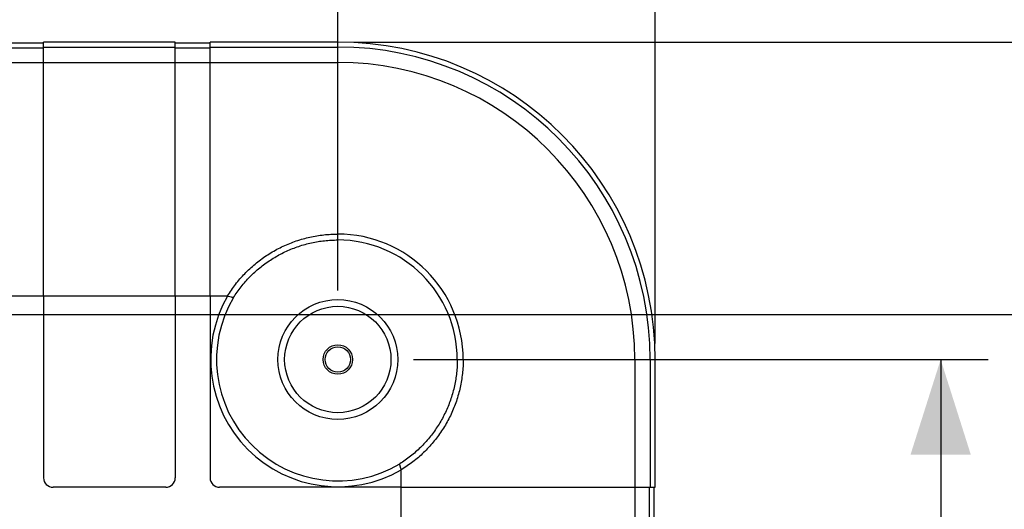
# Model space of a CAD drawing. Units: millimetres. Extents: x 135 to 439, y 164 to 277.
# Drawn here: x 389 to 420, y 229 to 244 of the extents above; entities that cross this region are included whole.
import ezdxf

# ---------------------------------------------------------------- set-up
doc = ezdxf.new("R2010")
doc.units = ezdxf.units.MM
doc.header["$LTSCALE"] = 30.734
doc.layers.get('0').update_dxf_attribs({"linetype": 'CONTINUOUS'})
doc.layers.add('DRAFT', color=7, linetype='CONTINUOUS')
doc.layers.add('RACCORDO', color=7, linetype='CONTINUOUS')
doc.styles.get("Standard").update_dxf_attribs({"font": 'txt', "width": 0.8})
doc.dimstyles.new('DIMSTYLE_1', dxfattribs={"dimtxt": 3, "dimasz": 3, "dimexe": 1.5, "dimexo": 0.5, "dimgap": 0.75, "dimtad": 1, "dimtxsty": 'STANDARD', "dimblk": '_FILLED', "dimblk1": '_FILLED', "dimblk2": '_FILLED', "dimcen": 0.09, "dimazin": 2, "dimtfac": 1, "dimtofl": 0, "dimtmove": 0, "dimatfit": 3, "dimldrblk": '_FILLED', "dimfxl": 1, "dimtolj": 1, "dimarcsym": 0})
doc.dimstyles.new('DIMSTYLE_2', dxfattribs={"dimtxt": 3, "dimasz": 3, "dimexe": 1.5, "dimexo": 0.5, "dimgap": 0.75, "dimtad": 1, "dimdec": 1, "dimtxsty": 'STANDARD', "dimblk": '_FILLED', "dimblk1": '_FILLED', "dimblk2": '_FILLED', "dimcen": 0.09, "dimazin": 2, "dimtfac": 1, "dimtdec": 1, "dimtofl": 0, "dimtmove": 0, "dimatfit": 3, "dimldrblk": '_FILLED', "dimfxl": 1, "dimtolj": 1, "dimarcsym": 0})

# ---------------------------------------------------------------- blocks, each defined once
blk = doc.blocks.new('_FILLED')
at = {"color": 0, "linetype": 'BYBLOCK'}
blk.add_solid([(0, 0), (-1, 0.317), (-1, -0.317)], dxfattribs=at)
blk = doc.blocks.new('*D1')
at = {"color": 7, "linetype": 'CONTINUOUS'}
for p, q in [((219.058, 235.595), (219.058, 263.919)), ((398.558, 235.595), (398.558, 263.919)), ((219.058, 262.419), (308.808, 262.419)), ((398.558, 262.419), (308.808, 262.419))]:
    blk.add_line(p, q, dxfattribs=at)
at = {"color": 7, "linetype": 'CONTINUOUS', "xscale": 3, "yscale": 3, "zscale": 3, "rotation": 180}
blk.add_blockref('_FILLED', (219.058, 262.419), dxfattribs=at)
at = {"color": 7, "linetype": 'CONTINUOUS', "xscale": 3, "yscale": 3, "zscale": 3}
blk.add_blockref('_FILLED', (398.558, 262.419), dxfattribs=at)
blk = doc.blocks.new('*D2')
at = {"color": 7, "linetype": 'CONTINUOUS'}
for p, q in [((209.058, 233.919), (209.058, 273.919)), ((408.558, 233.919), (408.558, 273.919)), ((209.058, 272.419), (308.808, 272.419)), ((408.558, 272.419), (308.808, 272.419))]:
    blk.add_line(p, q, dxfattribs=at)
at = {"color": 7, "linetype": 'CONTINUOUS', "xscale": 3, "yscale": 3, "zscale": 3, "rotation": 180}
blk.add_blockref('_FILLED', (209.058, 272.419), dxfattribs=at)
at = {"color": 7, "linetype": 'CONTINUOUS', "xscale": 3, "yscale": 3, "zscale": 3}
blk.add_blockref('_FILLED', (408.558, 272.419), dxfattribs=at)
blk = doc.blocks.new('*D3')
at = {"color": 7, "linetype": 'CONTINUOUS'}
for p, q in [((400.946, 233.419), (419.058, 233.419)), ((417.558, 233.419), (417.558, 203.919)), ((417.558, 174.419), (417.558, 203.919)), ((400.946, 174.419), (419.058, 174.419))]:
    blk.add_line(p, q, dxfattribs=at)
at = {"color": 7, "linetype": 'CONTINUOUS', "xscale": 3, "yscale": 3, "zscale": 3}
for p, rotation in [((417.558, 233.419), 90), ((417.558, 174.419), 270)]:
    blk.add_blockref('_FILLED', p, dxfattribs=dict(at, rotation=rotation))
blk = doc.blocks.new('*D4')
at = {"color": 7, "linetype": 'CONTINUOUS'}
for p, q in [((362.058, 234.839), (429.058, 234.839)), ((427.558, 234.839), (427.558, 203.919)), ((427.558, 173), (427.558, 203.919)), ((362.058, 173), (429.058, 173))]:
    blk.add_line(p, q, dxfattribs=at)
at = {"color": 7, "linetype": 'CONTINUOUS', "xscale": 3, "yscale": 3, "zscale": 3}
for p, rotation in [((427.558, 234.839), 90), ((427.558, 173), 270)]:
    blk.add_blockref('_FILLED', p, dxfattribs=dict(at, rotation=rotation))
blk = doc.blocks.new('*D5')
at = {"color": 7, "linetype": 'CONTINUOUS'}
for p, q in [((399.058, 243.419), (439.058, 243.419)), ((437.558, 243.419), (437.558, 203.919)), ((437.558, 164.419), (437.558, 203.919)), ((399.058, 164.419), (439.058, 164.419))]:
    blk.add_line(p, q, dxfattribs=at)
at = {"color": 7, "linetype": 'CONTINUOUS', "xscale": 3, "yscale": 3, "zscale": 3}
for p, rotation in [((437.558, 243.419), 90), ((437.558, 164.419), 270)]:
    blk.add_blockref('_FILLED', p, dxfattribs=dict(at, rotation=rotation))

msp = doc.modelspace()

# ---------------------------------------------------------------- linework, layer by layer
at = {"color": 7, "linetype": 'CONTINUOUS'}
for p, q in [((389.283, 243.389), (388.183, 243.389)), ((393.433, 243.419), (389.283, 243.419)), ((389.283, 235.419), (389.283, 243.419)), ((393.433, 235.419), (393.433, 243.419)), ((394.533, 243.389), (393.433, 243.389)), ((398.558, 243.419), (394.533, 243.419)), ((394.533, 235.419), (394.533, 243.419)), ((393.433, 235.419), (389.283, 235.419)), ((394.533, 235.419), (393.433, 235.419)), ((395.085, 235.419), (394.533, 235.419)), ((408.558, 229.394), (408.558, 233.419)), ((400.558, 229.394), (400.558, 229.946)), ((400.558, 229.394), (408.558, 229.394)), ((400.558, 228.294), (400.558, 229.394)), ((408.528, 228.294), (408.528, 229.394))]:
    msp.add_line(p, q, dxfattribs=at)
at = {"color": 250, "linetype": 'CONTINUOUS'}
for p, q in [((388.183, 243.232), (389.283, 243.232)), ((389.283, 243.262), (393.433, 243.262)), ((393.433, 243.232), (394.533, 243.232)), ((394.533, 243.262), (398.558, 243.262)), ((388.183, 242.778), (389.283, 242.778)), ((389.283, 242.779), (393.433, 242.779)), ((393.433, 242.778), (394.533, 242.778)), ((394.533, 242.779), (398.558, 242.779)), ((407.918, 233.419), (407.918, 229.394)), ((408.401, 233.419), (408.401, 229.394)), ((407.917, 229.394), (407.917, 228.294)), ((408.371, 229.394), (408.371, 228.294))]:
    msp.add_line(p, q, dxfattribs=at)
at = {"layer": 'DRAFT', "color": 7, "linetype": 'CONTINUOUS'}
for radius in [0.463, 0.4]:
    msp.add_circle((398.558, 233.419), radius, dxfattribs=at)
msp.add_arc((398.558, 233.419), 10, 0, 90, dxfattribs=at)
at = {"layer": 'RACCORDO', "color": 250, "linetype": 'CONTINUOUS'}
for p, q in [((398.558, 237.185), (398.558, 243.419)), ((395.085, 235.419), (395.107, 235.413)), ((402.324, 233.419), (408.558, 233.419))]:
    msp.add_line(p, q, dxfattribs=at)
at = {"layer": 'RACCORDO', "color": 7, "linetype": 'CONTINUOUS'}
for p, q in [((389.283, 235.419), (387.883, 235.419)), ((389.283, 235.419), (389.283, 229.694)), ((393.433, 235.419), (393.433, 229.694)), ((394.533, 235.419), (394.533, 229.694)), ((393.133, 229.394), (389.583, 229.394)), ((400.558, 229.394), (394.833, 229.394))]:
    msp.add_line(p, q, dxfattribs=at)
at = {"layer": 'RACCORDO', "color": 250, "linetype": 'CONTINUOUS'}
for points in [[(395.082, 235.419), (395.112, 235.467), (395.142, 235.514), (395.173, 235.561), (395.204, 235.607), (395.236, 235.652), (395.268, 235.697), (395.301, 235.742), (395.335, 235.786), (395.369, 235.83), (395.404, 235.873), (395.439, 235.916), (395.475, 235.958), (395.512, 236), (395.549, 236.042), (395.587, 236.082), (395.625, 236.123), (395.664, 236.162), (395.703, 236.202), (395.743, 236.24), (395.783, 236.278), (395.824, 236.316), (395.866, 236.353), (395.908, 236.389), (395.95, 236.425), (395.993, 236.461), (396.036, 236.495), (396.08, 236.529), (396.124, 236.563), (396.169, 236.596), (396.214, 236.628), (396.26, 236.66), (396.306, 236.691), (396.353, 236.721), (396.399, 236.751), (396.447, 236.78), (396.494, 236.809), (396.542, 236.836), (396.591, 236.863), (396.64, 236.89), (396.689, 236.916), (396.738, 236.941), (396.788, 236.965), (396.838, 236.989), (396.889, 237.012), (396.939, 237.035), (396.991, 237.057), (397.042, 237.078), (397.094, 237.098), (397.145, 237.118), (397.198, 237.136), (397.25, 237.155), (397.303, 237.172), (397.356, 237.189), (397.409, 237.205), (397.462, 237.22), (397.516, 237.235), (397.569, 237.249), (397.623, 237.262), (397.678, 237.274), (397.732, 237.286), (397.786, 237.297), (397.841, 237.307), (397.895, 237.316), (397.95, 237.325), (398.005, 237.333), (398.06, 237.34), (398.115, 237.346), (398.171, 237.352), (398.226, 237.357), (398.281, 237.361), (398.337, 237.365), (398.392, 237.367), (398.448, 237.369), (398.503, 237.37), (398.558, 237.371)], [(395.27, 235.37), (395.298, 235.414), (395.327, 235.458), (395.356, 235.501), (395.386, 235.544), (395.417, 235.586), (395.448, 235.628), (395.48, 235.67), (395.512, 235.711), (395.544, 235.752), (395.578, 235.792), (395.612, 235.832), (395.646, 235.872), (395.681, 235.911), (395.716, 235.949), (395.752, 235.987), (395.789, 236.024), (395.826, 236.062), (395.863, 236.098), (395.901, 236.134), (395.939, 236.17), (395.978, 236.204), (396.017, 236.239), (396.057, 236.273), (396.097, 236.306), (396.138, 236.339), (396.179, 236.371), (396.221, 236.403), (396.263, 236.434), (396.305, 236.465), (396.348, 236.495), (396.391, 236.524), (396.435, 236.553), (396.479, 236.581), (396.523, 236.609), (396.568, 236.636), (396.613, 236.663), (396.658, 236.688), (396.704, 236.714), (396.75, 236.738), (396.797, 236.762), (396.843, 236.786), (396.89, 236.808), (396.938, 236.831), (396.985, 236.852), (397.033, 236.873), (397.081, 236.893), (397.13, 236.913), (397.179, 236.931), (397.228, 236.95), (397.277, 236.967), (397.326, 236.984), (397.376, 237), (397.426, 237.016), (397.476, 237.031), (397.526, 237.045), (397.577, 237.059), (397.627, 237.071), (397.678, 237.084), (397.729, 237.095), (397.78, 237.106), (397.831, 237.116), (397.883, 237.125), (397.934, 237.134), (397.986, 237.142), (398.038, 237.15), (398.089, 237.156), (398.141, 237.162), (398.193, 237.167), (398.245, 237.172), (398.298, 237.176), (398.35, 237.179), (398.402, 237.181), (398.454, 237.183), (398.506, 237.184), (398.558, 237.185)], [(395.107, 235.413), (395.151, 235.401), (395.194, 235.389)], [(395.194, 235.389), (395.215, 235.384), (395.234, 235.379), (395.253, 235.374), (395.27, 235.37)], [(402.324, 233.419), (402.323, 233.367), (402.322, 233.315), (402.321, 233.263), (402.318, 233.21), (402.315, 233.158), (402.311, 233.106), (402.307, 233.054), (402.301, 233.002), (402.295, 232.95), (402.289, 232.898), (402.281, 232.847), (402.273, 232.795), (402.265, 232.744), (402.255, 232.692), (402.245, 232.641), (402.234, 232.59), (402.223, 232.539), (402.211, 232.488), (402.198, 232.437), (402.184, 232.387), (402.17, 232.337), (402.155, 232.287), (402.139, 232.237), (402.123, 232.187), (402.106, 232.138), (402.089, 232.088), (402.071, 232.039), (402.052, 231.991), (402.032, 231.942), (402.012, 231.894), (401.991, 231.846), (401.97, 231.798), (401.948, 231.751), (401.925, 231.704), (401.901, 231.657), (401.877, 231.611), (401.853, 231.565), (401.828, 231.519), (401.802, 231.474), (401.775, 231.429), (401.748, 231.384), (401.72, 231.34), (401.692, 231.296), (401.663, 231.252), (401.634, 231.209), (401.604, 231.166), (401.573, 231.124), (401.542, 231.082), (401.51, 231.04), (401.478, 230.999), (401.445, 230.958), (401.412, 230.918), (401.378, 230.878), (401.344, 230.839), (401.309, 230.8), (401.273, 230.762), (401.237, 230.724), (401.201, 230.686), (401.164, 230.649), (401.126, 230.613), (401.088, 230.577), (401.05, 230.542), (401.011, 230.507), (400.971, 230.472), (400.931, 230.439), (400.891, 230.405), (400.85, 230.373), (400.809, 230.34), (400.768, 230.309), (400.725, 230.278), (400.683, 230.247), (400.64, 230.217), (400.597, 230.188), (400.553, 230.159), (400.509, 230.131)], [(402.51, 233.419), (402.509, 233.364), (402.508, 233.308), (402.506, 233.253), (402.504, 233.197), (402.5, 233.142), (402.496, 233.087), (402.491, 233.031), (402.486, 232.976), (402.479, 232.921), (402.472, 232.866), (402.464, 232.811), (402.455, 232.756), (402.446, 232.702), (402.436, 232.647), (402.425, 232.593), (402.413, 232.538), (402.401, 232.484), (402.388, 232.43), (402.374, 232.377), (402.359, 232.323), (402.344, 232.27), (402.328, 232.216), (402.311, 232.164), (402.294, 232.111), (402.276, 232.058), (402.257, 232.006), (402.237, 231.954), (402.217, 231.903), (402.196, 231.851), (402.174, 231.8), (402.152, 231.749), (402.128, 231.699), (402.105, 231.649), (402.08, 231.599), (402.055, 231.55), (402.029, 231.5), (402.003, 231.452), (401.975, 231.403), (401.948, 231.355), (401.919, 231.307), (401.89, 231.26), (401.86, 231.213), (401.83, 231.167), (401.799, 231.121), (401.767, 231.075), (401.735, 231.03), (401.702, 230.985), (401.669, 230.941), (401.634, 230.897), (401.6, 230.854), (401.564, 230.811), (401.529, 230.769), (401.492, 230.727), (401.455, 230.685), (401.418, 230.644), (401.379, 230.604), (401.341, 230.564), (401.302, 230.525), (401.262, 230.486), (401.221, 230.448), (401.181, 230.41), (401.139, 230.373), (401.098, 230.336), (401.055, 230.3), (401.012, 230.265), (400.969, 230.23), (400.925, 230.196), (400.881, 230.162), (400.837, 230.129), (400.791, 230.097), (400.746, 230.065), (400.7, 230.034), (400.653, 230.003), (400.606, 229.973), (400.558, 229.943)], [(400.528, 230.055), (400.523, 230.076), (400.518, 230.095), (400.513, 230.114), (400.509, 230.131)], [(400.558, 229.946), (400.552, 229.968), (400.546, 229.99), (400.528, 230.055)]]:
    msp.add_lwpolyline(points, dxfattribs=at)
for radius in [1.888, 1.676]:
    msp.add_circle((398.558, 233.419), radius, dxfattribs=at)
for radius, start, end in [(9.843, 0, 90), (9.359, 0, 90), (3.951, 0, 90), (3.765, 0, 90), (4.008, 150.068, 299.932), (3.823, 149.3234, 300.6766)]:
    msp.add_arc((398.558, 233.419), radius, start, end, dxfattribs=at)
at = {"layer": 'RACCORDO', "color": 7, "linetype": 'CONTINUOUS'}
for centre, start, end in [((389.583, 229.694), 180, 270), ((393.133, 229.694), 270, 360), ((394.833, 229.694), 180, 270)]:
    msp.add_arc(centre, 0.3, start, end, dxfattribs=at)

# ---------------------------------------------------------------- dimensions: what is measured, and where the dimension line sits
at = {"color": 7, "linetype": 'CONTINUOUS'}
for base, p1, p2, picture, middle in [((408.558, 272.419), (209.058, 233.419), (408.558, 233.419), '*D2', (303.666, 272.419)), ((398.558, 262.419), (219.058, 235.095), (398.558, 235.095), '*D1', (303.666, 262.419))]:
    dim = msp.add_linear_dim(base=base, p1=p1, p2=p2, dimstyle='DIMSTYLE_1', dxfattribs=at)
    dim.commit()
    dim.dimension.update_dxf_attribs({"geometry": picture, "text_midpoint": middle, "dimtype": 160})
for base, p1, p2, angle, dimstyle, picture, middle in [((437.558, 164.419), (398.558, 243.419), (398.558, 164.419), 270, 'DIMSTYLE_1', '*D5', (437.558, 201.562)), ((427.558, 234.839), (361.558, 173), (361.558, 234.839), 90, 'DIMSTYLE_2', '*D4', (427.558, 199.848)), ((417.558, 174.419), (400.446, 233.419), (400.446, 174.419), 270, 'DIMSTYLE_1', '*D3', (417.558, 201.669))]:
    dim = msp.add_linear_dim(base=base, p1=p1, p2=p2, angle=angle, dimstyle=dimstyle, dxfattribs=at)
    dim.commit()
    dim.dimension.update_dxf_attribs({"geometry": picture, "text_midpoint": middle, "dimtype": 160})

doc.saveas('drawing.dxf')
